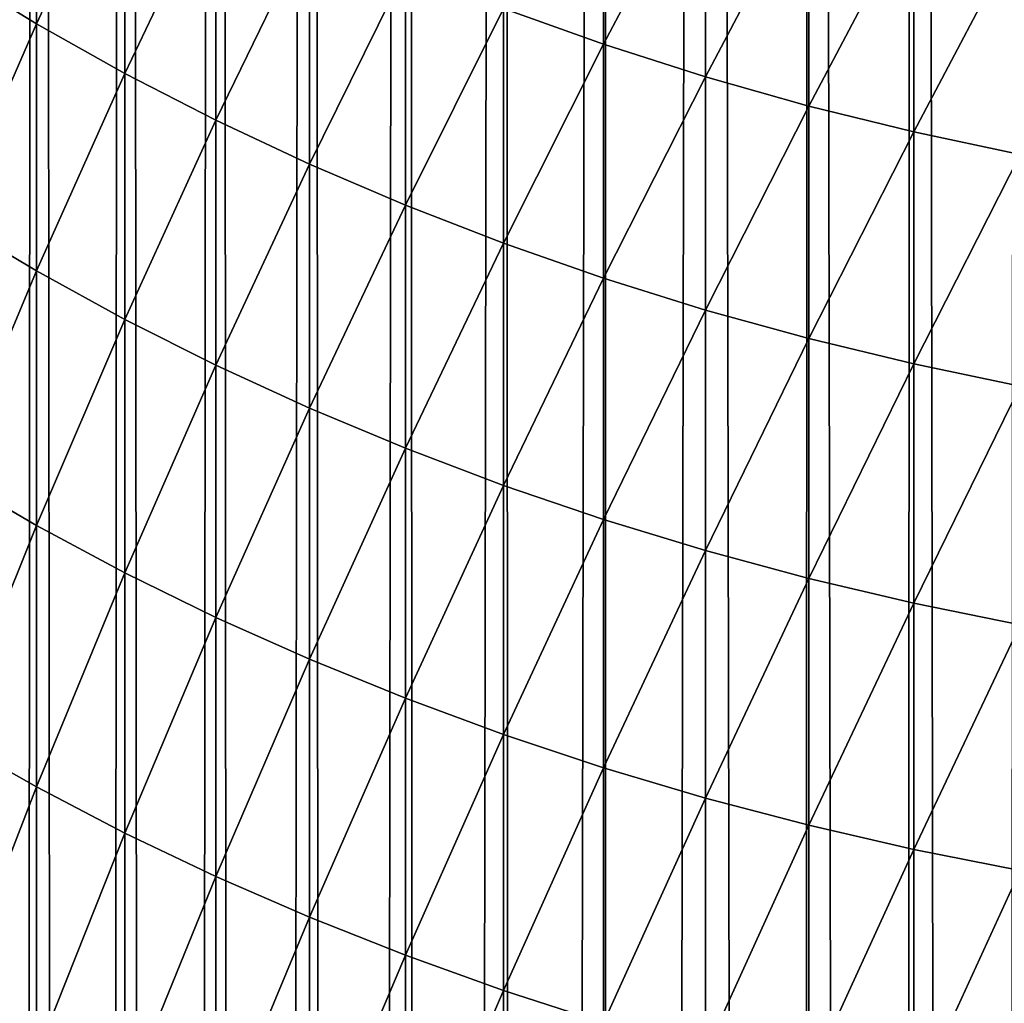
# Model space of a CAD drawing. Units: millimetres. Extents: x -24 to 24, y -4 to 140.
# Drawn here: x -18 to -17, y 135 to 135 of the extents above; entities that cross this region are included whole.
import ezdxf

# ---------------------------------------------------------------- set-up
doc = ezdxf.new("R2010")
doc.units = ezdxf.units.MM
doc.header["$LTSCALE"] = 65.185185
doc.layers.add('36', color=7, linetype='CONTINUOUS')
doc.layers.add('57', color=7, linetype='CONTINUOUS')

msp = doc.modelspace()

# ---------------------------------------------------------------- linework, layer by layer
at = {"layer": '36', "color": 7, "linetype": 'CONTINUOUS', "true_color": 0xaaaaaa}
for points in [[(-17.61421, 139.08405, -18.07097), (-17.62729, 121.37427, -18.06028), (-17.6463, 139.08405, -18.04492), (-17.61421, 139.08405, -18.07097)], [(-17.59668, 121.38538, -18.08411), (-17.62729, 121.37427, -18.06028), (-17.61421, 139.08405, -18.07097), (-17.59668, 121.38538, -18.08411)], [(-17.58107, 139.08405, -18.09568), (-17.59668, 121.38538, -18.08411), (-17.61421, 139.08405, -18.07097), (-17.58107, 139.08405, -18.09568)], [(-17.56564, 121.39582, -18.10649), (-17.59668, 121.38538, -18.08411), (-17.58107, 139.08405, -18.09568), (-17.56564, 121.39582, -18.10649)], [(-17.54695, 139.08405, -18.119), (-17.56564, 121.39582, -18.10649), (-17.58107, 139.08405, -18.09568), (-17.54695, 139.08405, -18.119)], [(-17.53391, 121.40562, -18.12751), (-17.56564, 121.39582, -18.10649), (-17.54695, 139.08405, -18.119), (-17.53391, 121.40562, -18.12751)], [(-17.51188, 139.08405, -18.14089), (-17.53391, 121.40562, -18.12751), (-17.54695, 139.08405, -18.119), (-17.51188, 139.08405, -18.14089)], [(-17.50122, 121.41483, -18.14726), (-17.53391, 121.40562, -18.12751), (-17.51188, 139.08405, -18.14089), (-17.50122, 121.41483, -18.14726)], [(-17.47594, 139.08405, -18.16131), (-17.50122, 121.41483, -18.14726), (-17.51188, 139.08405, -18.14089), (-17.47594, 139.08405, -18.16131)], [(-17.46773, 121.42343, -18.16572), (-17.50122, 121.41483, -18.14726), (-17.47594, 139.08405, -18.16131), (-17.46773, 121.42343, -18.16572)], [(-17.43956, 139.08405, -18.18004), (-17.46773, 121.42343, -18.16572), (-17.47594, 139.08405, -18.16131), (-17.43956, 139.08405, -18.18004)], [(-17.43357, 121.43143, -18.18287), (-17.46773, 121.42343, -18.16572), (-17.43956, 139.08405, -18.18004), (-17.43357, 121.43143, -18.18287)], [(-17.40203, 139.08405, -18.19746), (-17.43357, 121.43143, -18.18287), (-17.43956, 139.08405, -18.18004), (-17.40203, 139.08405, -18.19746)], [(-17.3989, 121.43881, -18.19868), (-17.43357, 121.43143, -18.18287), (-17.40203, 139.08405, -18.19746), (-17.3989, 121.43881, -18.19868)], [(-17.36381, 139.08405, -18.2133), (-17.3989, 121.43881, -18.19868), (-17.40203, 139.08405, -18.19746), (-17.36381, 139.08405, -18.2133)], [(-17.36385, 121.44555, -18.21314), (-17.3989, 121.43881, -18.19868), (-17.36381, 139.08405, -18.2133), (-17.36385, 121.44555, -18.21314)], [(-17.32858, 121.45165, -18.22622), (-17.36385, 121.44555, -18.21314), (-17.36381, 139.08405, -18.2133), (-17.32858, 121.45165, -18.22622)], [(-17.32497, 139.08405, -18.22755), (-17.32858, 121.45165, -18.22622), (-17.36381, 139.08405, -18.2133), (-17.32497, 139.08405, -18.22755)], [(-17.29322, 121.45709, -18.23789), (-17.32858, 121.45165, -18.22622), (-17.32497, 139.08405, -18.22755), (-17.29322, 121.45709, -18.23789)], [(-17.28557, 139.08405, -18.24019), (-17.29322, 121.45709, -18.23789), (-17.32497, 139.08405, -18.22755), (-17.28557, 139.08405, -18.24019)], [(-17.2577, 121.46188, -18.24816), (-17.29322, 121.45709, -18.23789), (-17.28557, 139.08405, -18.24019), (-17.2577, 121.46188, -18.24816)], [(-17.24568, 139.08405, -18.25118), (-17.2577, 121.46188, -18.24816), (-17.28557, 139.08405, -18.24019), (-17.24568, 139.08405, -18.25118)], [(-17.22186, 121.46603, -18.25707), (-17.2577, 121.46188, -18.24816), (-17.24568, 139.08405, -18.25118), (-17.22186, 121.46603, -18.25707)]]:
    msp.add_3dface(points, dxfattribs=at)
at = {"layer": '57', "color": 7, "linetype": 'CONTINUOUS', "true_color": 0xaaaaaa}
for points in [[(-17.61471, 135.09581, 19.39212), (-17.64681, 135.0255, 19.26932), (-17.61471, 135.00585, 19.2865), (-17.61471, 135.09581, 19.39212)], [(-17.61471, 135.09581, 19.39212), (-17.61471, 135.00585, 19.2865), (-17.58155, 135.07676, 19.40792), (-17.61471, 135.09581, 19.39212)], [(-17.40204, 135.08315, 19.57844), (-17.43957, 135.01156, 19.46198), (-17.40204, 134.99815, 19.47309), (-17.40204, 135.08315, 19.57844)], [(-17.40204, 135.08315, 19.57844), (-17.40204, 134.99815, 19.47309), (-17.36382, 135.07068, 19.58822), (-17.40204, 135.08315, 19.57844)], [(-17.58155, 135.07676, 19.40792), (-17.61471, 135.00585, 19.2865), (-17.58155, 134.98722, 19.3028), (-17.58155, 135.07676, 19.40792)], [(-17.58155, 135.07676, 19.40792), (-17.58155, 134.98722, 19.3028), (-17.5474, 135.05877, 19.42283), (-17.58155, 135.07676, 19.40792)], [(-17.36382, 135.07068, 19.58822), (-17.40204, 134.99815, 19.47309), (-17.36382, 134.98595, 19.48321), (-17.36382, 135.07068, 19.58822)], [(-17.36382, 135.07068, 19.58822), (-17.36382, 134.98595, 19.48321), (-17.32498, 135.05947, 19.59703), (-17.36382, 135.07068, 19.58822)], [(-17.5474, 135.05877, 19.42283), (-17.58155, 134.98722, 19.3028), (-17.5474, 134.96964, 19.31819), (-17.5474, 135.05877, 19.42283)], [(-17.5474, 135.05877, 19.42283), (-17.5474, 134.96964, 19.31819), (-17.51231, 135.04189, 19.43683), (-17.5474, 135.05877, 19.42283)], [(-17.32498, 135.05947, 19.59703), (-17.36382, 134.98595, 19.48321), (-17.32498, 134.97498, 19.4923), (-17.32498, 135.05947, 19.59703)], [(-17.32498, 135.05947, 19.59703), (-17.32498, 134.97498, 19.4923), (-17.28558, 135.04954, 19.60483), (-17.32498, 135.05947, 19.59703)], [(-17.28558, 135.04954, 19.60483), (-17.32498, 134.97498, 19.4923), (-17.28558, 134.96525, 19.50037), (-17.28558, 135.04954, 19.60483)], [(-17.28558, 135.04954, 19.60483), (-17.28558, 134.96525, 19.50037), (-17.24569, 135.04089, 19.61162), (-17.28558, 135.04954, 19.60483)], [(-17.51231, 135.04189, 19.43683), (-17.5474, 134.96964, 19.31819), (-17.51231, 134.95314, 19.33263), (-17.51231, 135.04189, 19.43683)], [(-17.51231, 135.04189, 19.43683), (-17.51231, 134.95314, 19.33263), (-17.47635, 135.02615, 19.44988), (-17.51231, 135.04189, 19.43683)], [(-17.24569, 135.04089, 19.61162), (-17.28558, 134.96525, 19.50037), (-17.24569, 134.95679, 19.50738), (-17.24569, 135.04089, 19.61162)], [(-17.64681, 135.0255, 19.26932), (-17.64681, 134.93229, 19.16561), (-17.61471, 135.00585, 19.2865), (-17.64681, 135.0255, 19.26932)], [(-17.47635, 135.02615, 19.44988), (-17.51231, 134.95314, 19.33263), (-17.47635, 134.93774, 19.3461), (-17.47635, 135.02615, 19.44988)], [(-17.47635, 135.02615, 19.44988), (-17.47635, 134.93774, 19.3461), (-17.43957, 135.01156, 19.46198), (-17.47635, 135.02615, 19.44988)], [(-17.43957, 135.01156, 19.46198), (-17.47635, 134.93774, 19.3461), (-17.43957, 134.92348, 19.35858), (-17.43957, 135.01156, 19.46198)], [(-17.43957, 135.01156, 19.46198), (-17.43957, 134.92348, 19.35858), (-17.40204, 134.99815, 19.47309), (-17.43957, 135.01156, 19.46198)], [(-17.61471, 135.00585, 19.2865), (-17.64681, 134.93229, 19.16561), (-17.61471, 134.91311, 19.18332), (-17.61471, 135.00585, 19.2865)], [(-17.61471, 135.00585, 19.2865), (-17.61471, 134.91311, 19.18332), (-17.58155, 134.98722, 19.3028), (-17.61471, 135.00585, 19.2865)], [(-17.40204, 134.99815, 19.47309), (-17.43957, 134.92348, 19.35858), (-17.40204, 134.91038, 19.37005), (-17.40204, 134.99815, 19.47309)], [(-17.40204, 134.99815, 19.47309), (-17.40204, 134.91038, 19.37005), (-17.36382, 134.98595, 19.48321), (-17.40204, 134.99815, 19.47309)], [(-17.58155, 134.98722, 19.3028), (-17.61471, 134.91311, 19.18332), (-17.58155, 134.89492, 19.20011), (-17.58155, 134.98722, 19.3028)], [(-17.58155, 134.98722, 19.3028), (-17.58155, 134.89492, 19.20011), (-17.5474, 134.96964, 19.31819), (-17.58155, 134.98722, 19.3028)], [(-17.36382, 134.98595, 19.48321), (-17.40204, 134.91038, 19.37005), (-17.36382, 134.89845, 19.38048), (-17.36382, 134.98595, 19.48321)], [(-17.36382, 134.98595, 19.48321), (-17.36382, 134.89845, 19.38048), (-17.32498, 134.97498, 19.4923), (-17.36382, 134.98595, 19.48321)], [(-17.32498, 134.97498, 19.4923), (-17.36382, 134.89845, 19.38048), (-17.32498, 134.88772, 19.38987), (-17.32498, 134.97498, 19.4923)], [(-17.32498, 134.97498, 19.4923), (-17.32498, 134.88772, 19.38987), (-17.28558, 134.96525, 19.50037), (-17.32498, 134.97498, 19.4923)], [(-17.5474, 134.96964, 19.31819), (-17.58155, 134.89492, 19.20011), (-17.5474, 134.87776, 19.21596), (-17.5474, 134.96964, 19.31819)], [(-17.5474, 134.96964, 19.31819), (-17.5474, 134.87776, 19.21596), (-17.51231, 134.95314, 19.33263), (-17.5474, 134.96964, 19.31819)], [(-17.28558, 134.96525, 19.50037), (-17.32498, 134.88772, 19.38987), (-17.28558, 134.87822, 19.39819), (-17.28558, 134.96525, 19.50037)], [(-17.28558, 134.96525, 19.50037), (-17.28558, 134.87822, 19.39819), (-17.24569, 134.95679, 19.50738), (-17.28558, 134.96525, 19.50037)], [(-17.24569, 134.95679, 19.50738), (-17.28558, 134.87822, 19.39819), (-17.24569, 134.86994, 19.40543), (-17.24569, 134.95679, 19.50738)], [(-17.51231, 134.95314, 19.33263), (-17.5474, 134.87776, 19.21596), (-17.51231, 134.86164, 19.23083), (-17.51231, 134.95314, 19.33263)], [(-17.51231, 134.95314, 19.33263), (-17.51231, 134.86164, 19.23083), (-17.47635, 134.93774, 19.3461), (-17.51231, 134.95314, 19.33263)], [(-17.47635, 134.93774, 19.3461), (-17.51231, 134.86164, 19.23083), (-17.47635, 134.84661, 19.24471), (-17.47635, 134.93774, 19.3461)], [(-17.47635, 134.93774, 19.3461), (-17.47635, 134.84661, 19.24471), (-17.43957, 134.92348, 19.35858), (-17.47635, 134.93774, 19.3461)], [(-17.64681, 134.93229, 19.16561), (-17.64681, 134.83635, 19.06443), (-17.61471, 134.91311, 19.18332), (-17.64681, 134.93229, 19.16561)], [(-17.43957, 134.92348, 19.35858), (-17.47635, 134.84661, 19.24471), (-17.43957, 134.83269, 19.25756), (-17.43957, 134.92348, 19.35858)], [(-17.43957, 134.92348, 19.35858), (-17.43957, 134.83269, 19.25756), (-17.40204, 134.91038, 19.37005), (-17.43957, 134.92348, 19.35858)], [(-17.61471, 134.91311, 19.18332), (-17.64681, 134.83635, 19.06443), (-17.61471, 134.81765, 19.08264), (-17.61471, 134.91311, 19.18332)], [(-17.61471, 134.91311, 19.18332), (-17.61471, 134.81765, 19.08264), (-17.58155, 134.89492, 19.20011), (-17.61471, 134.91311, 19.18332)], [(-17.40204, 134.91038, 19.37005), (-17.43957, 134.83269, 19.25756), (-17.40204, 134.81989, 19.26937), (-17.40204, 134.91038, 19.37005)], [(-17.40204, 134.91038, 19.37005), (-17.40204, 134.81989, 19.26937), (-17.36382, 134.89845, 19.38048), (-17.40204, 134.91038, 19.37005)], [(-17.36382, 134.89845, 19.38048), (-17.40204, 134.81989, 19.26937), (-17.36382, 134.80825, 19.28012), (-17.36382, 134.89845, 19.38048)], [(-17.36382, 134.89845, 19.38048), (-17.36382, 134.80825, 19.28012), (-17.32498, 134.88772, 19.38987), (-17.36382, 134.89845, 19.38048)], [(-17.58155, 134.89492, 19.20011), (-17.61471, 134.81765, 19.08264), (-17.58155, 134.79992, 19.09991), (-17.58155, 134.89492, 19.20011)], [(-17.58155, 134.89492, 19.20011), (-17.58155, 134.79992, 19.09991), (-17.5474, 134.87776, 19.21596), (-17.58155, 134.89492, 19.20011)], [(-17.32498, 134.88772, 19.38987), (-17.36382, 134.80825, 19.28012), (-17.32498, 134.79778, 19.28979), (-17.32498, 134.88772, 19.38987)], [(-17.32498, 134.88772, 19.38987), (-17.32498, 134.79778, 19.28979), (-17.28558, 134.87822, 19.39819), (-17.32498, 134.88772, 19.38987)], [(-17.5474, 134.87776, 19.21596), (-17.58155, 134.79992, 19.09991), (-17.5474, 134.78318, 19.11621), (-17.5474, 134.87776, 19.21596)], [(-17.5474, 134.87776, 19.21596), (-17.5474, 134.78318, 19.11621), (-17.51231, 134.86164, 19.23083), (-17.5474, 134.87776, 19.21596)], [(-17.28558, 134.87822, 19.39819), (-17.32498, 134.79778, 19.28979), (-17.28558, 134.78849, 19.29836), (-17.28558, 134.87822, 19.39819)], [(-17.28558, 134.87822, 19.39819), (-17.28558, 134.78849, 19.29836), (-17.24569, 134.86994, 19.40543), (-17.28558, 134.87822, 19.39819)], [(-17.24569, 134.86994, 19.40543), (-17.28558, 134.78849, 19.29836), (-17.24569, 134.78042, 19.30582), (-17.24569, 134.86994, 19.40543)], [(-17.51231, 134.86164, 19.23083), (-17.5474, 134.78318, 19.11621), (-17.51231, 134.76747, 19.1315), (-17.51231, 134.86164, 19.23083)], [(-17.51231, 134.86164, 19.23083), (-17.51231, 134.76747, 19.1315), (-17.47635, 134.84661, 19.24471), (-17.51231, 134.86164, 19.23083)], [(-17.47635, 134.84661, 19.24471), (-17.51231, 134.76747, 19.1315), (-17.47635, 134.75281, 19.14577), (-17.47635, 134.84661, 19.24471)], [(-17.47635, 134.84661, 19.24471), (-17.47635, 134.75281, 19.14577), (-17.43957, 134.83269, 19.25756), (-17.47635, 134.84661, 19.24471)], [(-17.64681, 134.83635, 19.06443), (-17.64681, 134.73776, 18.96584), (-17.61471, 134.81765, 19.08264), (-17.64681, 134.83635, 19.06443)], [(-17.43957, 134.83269, 19.25756), (-17.47635, 134.75281, 19.14577), (-17.43957, 134.73924, 19.159), (-17.43957, 134.83269, 19.25756)], [(-17.43957, 134.83269, 19.25756), (-17.43957, 134.73924, 19.159), (-17.40204, 134.81989, 19.26937), (-17.43957, 134.83269, 19.25756)], [(-17.40204, 134.81989, 19.26937), (-17.43957, 134.73924, 19.159), (-17.40204, 134.72676, 19.17114), (-17.40204, 134.81989, 19.26937)], [(-17.40204, 134.81989, 19.26937), (-17.40204, 134.72676, 19.17114), (-17.36382, 134.80825, 19.28012), (-17.40204, 134.81989, 19.26937)], [(-17.61471, 134.81765, 19.08264), (-17.64681, 134.73776, 18.96584), (-17.61471, 134.71955, 18.98454), (-17.61471, 134.81765, 19.08264)], [(-17.61471, 134.81765, 19.08264), (-17.61471, 134.71955, 18.98454), (-17.58155, 134.79992, 19.09991), (-17.61471, 134.81765, 19.08264)], [(-17.36382, 134.80825, 19.28012), (-17.40204, 134.72676, 19.17114), (-17.36382, 134.71541, 19.1822), (-17.36382, 134.80825, 19.28012)], [(-17.36382, 134.80825, 19.28012), (-17.36382, 134.71541, 19.1822), (-17.32498, 134.79778, 19.28979), (-17.36382, 134.80825, 19.28012)], [(-17.58155, 134.79992, 19.09991), (-17.61471, 134.71955, 18.98454), (-17.58155, 134.70228, 19.00227), (-17.58155, 134.79992, 19.09991)], [(-17.58155, 134.79992, 19.09991), (-17.58155, 134.70228, 19.00227), (-17.5474, 134.78318, 19.11621), (-17.58155, 134.79992, 19.09991)], [(-17.32498, 134.79778, 19.28979), (-17.36382, 134.71541, 19.1822), (-17.32498, 134.70519, 19.19214), (-17.32498, 134.79778, 19.28979)], [(-17.32498, 134.79778, 19.28979), (-17.32498, 134.70519, 19.19214), (-17.28558, 134.78849, 19.29836), (-17.32498, 134.79778, 19.28979)], [(-17.28558, 134.78849, 19.29836), (-17.32498, 134.70519, 19.19214), (-17.28558, 134.69614, 19.20096), (-17.28558, 134.78849, 19.29836)], [(-17.28558, 134.78849, 19.29836), (-17.28558, 134.69614, 19.20096), (-17.24569, 134.78042, 19.30582), (-17.28558, 134.78849, 19.29836)], [(-17.5474, 134.78318, 19.11621), (-17.58155, 134.70228, 19.00227), (-17.5474, 134.68598, 19.01901), (-17.5474, 134.78318, 19.11621)], [(-17.5474, 134.78318, 19.11621), (-17.5474, 134.68598, 19.01901), (-17.51231, 134.76747, 19.1315), (-17.5474, 134.78318, 19.11621)], [(-17.24569, 134.78042, 19.30582), (-17.28558, 134.69614, 19.20096), (-17.24569, 134.68827, 19.20863), (-17.24569, 134.78042, 19.30582)], [(-17.51231, 134.76747, 19.1315), (-17.5474, 134.68598, 19.01901), (-17.51231, 134.67069, 19.03472), (-17.51231, 134.76747, 19.1315)], [(-17.51231, 134.76747, 19.1315), (-17.51231, 134.67069, 19.03472), (-17.47635, 134.75281, 19.14577), (-17.51231, 134.76747, 19.1315)], [(-17.47635, 134.75281, 19.14577), (-17.51231, 134.67069, 19.03472), (-17.47635, 134.65642, 19.04938), (-17.47635, 134.75281, 19.14577)], [(-17.47635, 134.75281, 19.14577), (-17.47635, 134.65642, 19.04938), (-17.43957, 134.73924, 19.159), (-17.47635, 134.75281, 19.14577)], [(-17.64681, 134.73776, 18.96584), (-17.64681, 134.63658, 18.8699), (-17.61471, 134.71955, 18.98454), (-17.64681, 134.73776, 18.96584)], [(-17.43957, 134.73924, 19.159), (-17.47635, 134.65642, 19.04938), (-17.43957, 134.64319, 19.06295), (-17.43957, 134.73924, 19.159)], [(-17.43957, 134.73924, 19.159), (-17.43957, 134.64319, 19.06295), (-17.40204, 134.72676, 19.17114), (-17.43957, 134.73924, 19.159)], [(-17.40204, 134.72676, 19.17114), (-17.43957, 134.64319, 19.06295), (-17.40204, 134.63104, 19.07543), (-17.40204, 134.72676, 19.17114)], [(-17.40204, 134.72676, 19.17114), (-17.40204, 134.63104, 19.07543), (-17.36382, 134.71541, 19.1822), (-17.40204, 134.72676, 19.17114)], [(-17.61471, 134.71955, 18.98454), (-17.64681, 134.63658, 18.8699), (-17.61471, 134.61887, 18.88908), (-17.61471, 134.71955, 18.98454)], [(-17.61471, 134.71955, 18.98454), (-17.61471, 134.61887, 18.88908), (-17.58155, 134.70228, 19.00227), (-17.61471, 134.71955, 18.98454)], [(-17.36382, 134.71541, 19.1822), (-17.40204, 134.63104, 19.07543), (-17.36382, 134.61999, 19.08678), (-17.36382, 134.71541, 19.1822)], [(-17.36382, 134.71541, 19.1822), (-17.36382, 134.61999, 19.08678), (-17.32498, 134.70519, 19.19214), (-17.36382, 134.71541, 19.1822)], [(-17.32498, 134.70519, 19.19214), (-17.36382, 134.61999, 19.08678), (-17.32498, 134.61005, 19.097), (-17.32498, 134.70519, 19.19214)], [(-17.32498, 134.70519, 19.19214), (-17.32498, 134.61005, 19.097), (-17.28558, 134.69614, 19.20096), (-17.32498, 134.70519, 19.19214)], [(-17.58155, 134.70228, 19.00227), (-17.61471, 134.61887, 18.88908), (-17.58155, 134.60208, 18.90727), (-17.58155, 134.70228, 19.00227)], [(-17.58155, 134.70228, 19.00227), (-17.58155, 134.60208, 18.90727), (-17.5474, 134.68598, 19.01901), (-17.58155, 134.70228, 19.00227)], [(-17.28558, 134.69614, 19.20096), (-17.32498, 134.61005, 19.097), (-17.28558, 134.60123, 19.10605), (-17.28558, 134.69614, 19.20096)], [(-17.28558, 134.69614, 19.20096), (-17.28558, 134.60123, 19.10605), (-17.24569, 134.68827, 19.20863), (-17.28558, 134.69614, 19.20096)], [(-17.5474, 134.68598, 19.01901), (-17.58155, 134.60208, 18.90727), (-17.5474, 134.58623, 18.92443), (-17.5474, 134.68598, 19.01901)], [(-17.5474, 134.68598, 19.01901), (-17.5474, 134.58623, 18.92443), (-17.51231, 134.67069, 19.03472), (-17.5474, 134.68598, 19.01901)], [(-17.24569, 134.68827, 19.20863), (-17.28558, 134.60123, 19.10605), (-17.24569, 134.59356, 19.11392), (-17.24569, 134.68827, 19.20863)], [(-17.51231, 134.67069, 19.03472), (-17.5474, 134.58623, 18.92443), (-17.51231, 134.57136, 18.94054), (-17.51231, 134.67069, 19.03472)], [(-17.51231, 134.67069, 19.03472), (-17.51231, 134.57136, 18.94054), (-17.47635, 134.65642, 19.04938), (-17.51231, 134.67069, 19.03472)], [(-17.47635, 134.65642, 19.04938), (-17.51231, 134.57136, 18.94054), (-17.47635, 134.55748, 18.95558), (-17.47635, 134.65642, 19.04938)], [(-17.47635, 134.65642, 19.04938), (-17.47635, 134.55748, 18.95558), (-17.43957, 134.64319, 19.06295), (-17.47635, 134.65642, 19.04938)], [(-17.43957, 134.64319, 19.06295), (-17.47635, 134.55748, 18.95558), (-17.43957, 134.54463, 18.9695), (-17.43957, 134.64319, 19.06295)], [(-17.43957, 134.64319, 19.06295), (-17.43957, 134.54463, 18.9695), (-17.40204, 134.63104, 19.07543), (-17.43957, 134.64319, 19.06295)]]:
    msp.add_3dface(points, dxfattribs=at)

doc.saveas('drawing.dxf')
